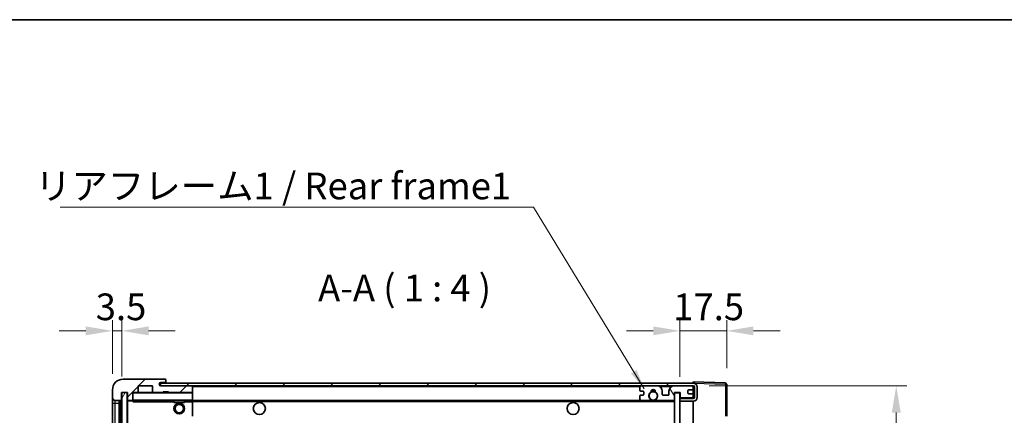
# Model space of a CAD drawing. Units: millimetres. Extents: x 0 to 9650, y 0 to 1124.
# Drawn here: x 2010 to 2378, y 976 to 1124 of the extents above; entities that cross this region are included whole.
import ezdxf

# ---------------------------------------------------------------- set-up
doc = ezdxf.new("R2010")
doc.units = ezdxf.units.MM
doc.header["$LTSCALE"] = 3
doc.layers.get('Defpoints').update_dxf_attribs({"lineweight": 25})
for name, color, linetype, lineweight in [('Border (ISO)', 7, 'Continuous', 35), ('Dimension (ISO)', 7, 'Continuous', 18), ('Hatch (ISO)', 1, 'Continuous', 18), ('Symbol (ISO)', 7, 'Continuous', 18), ('Visible (ISO)', 7, 'Continuous', 35), ('Visible Narrow (ISO)', 7, 'Continuous', 25)]:
    doc.layers.add(name, color=color, linetype=linetype, lineweight=lineweight)
doc.styles.add('Note Text (TK)', font='txt')
doc.dimstyles.new('Default - Method 1b (TK)', dxfattribs={"dimscale": 3, "dimtxt": 2.5, "dimasz": 2.5, "dimexe": 1, "dimexo": 1.5, "dimgap": 1, "dimtad": 1, "dimtoh": 1, "dimrnd": 1e-08, "dimdsep": 46, "dimtxsty": 'Note Text (TK)', "dimcen": 0.09, "dimdle": 5, "dimclrd": 100, "dimclre": 100, "dimclrt": 7, "dimadec": 1, "dimazin": 1, "dimtfac": 1, "dimtmove": 0, "dimatfit": 3, "dimfxl": 1, "dimtolj": 1, "dimlwd": -1, "dimlwe": -1, "dimarcsym": 0})
doc.dimstyles.new('Default - Method 1b (TK)$7', dxfattribs={"dimscale": 3, "dimtxt": 2.5, "dimasz": 2.5, "dimexe": 1, "dimexo": 1.5, "dimgap": 1, "dimtad": 1, "dimtoh": 1, "dimrnd": 1e-08, "dimdsep": 46, "dimtxsty": 'Note Text (TK)', "dimcen": 0.09, "dimdle": 5, "dimclrd": 100, "dimclre": 100, "dimclrt": 7, "dimadec": 1, "dimazin": 1, "dimtfac": 1, "dimtmove": 0, "dimatfit": 3, "dimfxl": 1, "dimtolj": 1, "dimlwd": -1, "dimlwe": -1, "dimarcsym": 0})
pattern_1 = [(45, (1125, -32), (-8.98026, 8.98026), [])]

# ---------------------------------------------------------------- blocks, each defined once
blk = doc.blocks.new('図面枠 tk図枠')
at = {"layer": 'Border (ISO)'}
blk.add_line((14.5, 289), (405.5, 289), dxfattribs=at)
blk = doc.blocks.new('*D216')
at = {"layer": 'Defpoints', "color": 0}
for p in [(2274.34, 1007.52), (2274.34, 987.52), (2256.84, 984.34)]:
    blk.add_point(p, dxfattribs=at)
at = {"layer": 'Dimension (ISO)', "color": 100}
for p, q in [((2256.84, 990.34), (2256.84, 1011.52)), ((2274.34, 993.52), (2274.34, 1011.52)), ((2246.84, 1007.52), (2236.84, 1007.52)), ((2256.84, 1007.52), (2274.34, 1007.52)), ((2284.34, 1007.52), (2294.34, 1007.52))]:
    blk.add_line(p, q, dxfattribs=at)
for points in [[(2246.84, 1009.19), (2246.84, 1005.86), (2256.84, 1007.52)], [(2284.34, 1009.19), (2284.34, 1005.86), (2274.34, 1007.52)]]:
    blk.add_solid(points, dxfattribs=at)
at = {"layer": 'Dimension (ISO)', "color": 7, "insert": (2254.34, 1016.52), "char_height": 10, "attachment_point": 4, "style": 'Note Text (TK)'}
blk.add_mtext('\\A1;17.5', dxfattribs=at)
blk = doc.blocks.new('*D217')
at = {"layer": 'Defpoints', "color": 0}
for p in [(2047.84, 1007.52), (2044.34, 985.44), (2047.84, 984.44)]:
    blk.add_point(p, dxfattribs=at)
at = {"layer": 'Dimension (ISO)', "color": 100}
for p, q in [((2044.34, 991.44), (2044.34, 1011.52)), ((2047.84, 990.44), (2047.84, 1011.52)), ((2034.34, 1007.52), (2024.34, 1007.52)), ((2044.34, 1007.52), (2047.84, 1007.52)), ((2057.84, 1007.52), (2067.84, 1007.52))]:
    blk.add_line(p, q, dxfattribs=at)
for points in [[(2034.34, 1009.19), (2034.34, 1005.86), (2044.34, 1007.52)], [(2057.84, 1009.19), (2057.84, 1005.86), (2047.84, 1007.52)]]:
    blk.add_solid(points, dxfattribs=at)
at = {"layer": 'Dimension (ISO)', "color": 7, "insert": (2038.07, 1016.52), "char_height": 10, "attachment_point": 4, "style": 'Note Text (TK)'}
blk.add_mtext('\\A1;3.5', dxfattribs=at)
blk = doc.blocks.new('*D218')
at = {"layer": 'Defpoints', "color": 0}
for p in [(2261.84, 986.94), (2261.84, 792.94), (2337.84, 792.94)]:
    blk.add_point(p, dxfattribs=at)
at = {"layer": 'Dimension (ISO)', "color": 100}
for p, q in [((2267.84, 986.94), (2341.84, 986.94)), ((2337.84, 976.94), (2337.84, 802.94)), ((2267.84, 792.94), (2341.84, 792.94))]:
    blk.add_line(p, q, dxfattribs=at)
for points in [[(2336.17, 976.94), (2339.5, 976.94), (2337.84, 986.94)], [(2336.17, 802.94), (2339.5, 802.94), (2337.84, 792.94)]]:
    blk.add_solid(points, dxfattribs=at)
at = {"layer": 'Dimension (ISO)', "color": 7, "insert": (2327.25, 813.89), "char_height": 10, "attachment_point": 4, "rotation": 90, "style": 'Note Text (TK)'}
blk.add_mtext('\\A1;\\fＭＳ Ｐゴシック|b0|i0;\\H10.0000;有効寸法 / Max dim. 194', dxfattribs=at)

msp = doc.modelspace()

# ---------------------------------------------------------------- hatches: boundary and pattern name
at = {"layer": 'Hatch (ISO)'}
h = msp.add_hatch(dxfattribs=at)
h.set_pattern_fill('ANSI31', color=256, scale=101.6, style=0)
h.set_pattern_definition(pattern_1)
edge = h.paths.add_edge_path()
edge.add_ellipse((2051.6363, 981.7412), major_axis=(0, -0.3), ratio=1, start_angle=0, end_angle=90)
edge.add_line((2051.9363, 981.7412), (2051.9363, 984.4412))
edge.add_line((2051.9363, 984.4412), (2053.6363, 984.4412))
edge.add_ellipse((2053.6363, 984.7412), major_axis=(0, -0.3), ratio=1, start_angle=0, end_angle=90)
edge.add_line((2053.9363, 984.7412), (2053.9363, 986.9412))
edge.add_line((2053.9363, 986.9412), (2059.3363, 986.9412))
edge.add_line((2059.3363, 986.9412), (2059.3363, 984.7412))
edge.add_ellipse((2059.6363, 984.7412), major_axis=(-0.3, 0), ratio=1, start_angle=0, end_angle=90)
edge.add_line((2059.6363, 984.4412), (2063.3363, 984.4412))
edge.add_line((2063.3363, 984.4412), (2063.3363, 984.6412))
edge.add_line((2063.3363, 984.6412), (2065.3363, 984.6412))
edge.add_line((2065.3363, 984.6412), (2065.3363, 984.4412))
edge.add_line((2065.3363, 984.4412), (2074.0363, 984.4412))
edge.add_ellipse((2074.0363, 984.7412), major_axis=(0, -0.3), ratio=1, start_angle=0, end_angle=90)
edge.add_line((2074.3363, 984.7412), (2074.3363, 986.6412))
edge.add_ellipse((2074.0363, 986.6412), major_axis=(0.3, 0), ratio=1, start_angle=0, end_angle=90)
edge.add_line((2074.0363, 986.9412), (2062.4613, 986.9412))
edge.add_ellipse((2062.4613, 987.5662), major_axis=(0, -0.625), ratio=1, start_angle=348.463041, end_angle=360, ccw=False)
edge.add_ellipse((2062.4613, 987.5662), major_axis=(-0.125, -0.6124), ratio=1, start_angle=191.536959, end_angle=360, ccw=False)
edge.add_line((2062.4613, 988.1912), (2063.8363, 988.1912))
edge.add_ellipse((2063.8363, 988.6912), major_axis=(0, -0.5), ratio=1, start_angle=0, end_angle=90)
edge.add_line((2064.3363, 988.6912), (2064.3363, 989.1412))
edge.add_ellipse((2064.0363, 989.1412), major_axis=(0.3, 0), ratio=1, start_angle=0, end_angle=90)
edge.add_line((2064.0363, 989.4412), (2048.3363, 989.4412))
edge.add_ellipse((2048.3363, 985.4412), major_axis=(0, 4), ratio=1, start_angle=0, end_angle=90)
edge.add_line((2044.3363, 985.4412), (2044.3363, 982.4412))
edge.add_ellipse((2045.3363, 982.4412), major_axis=(-1, 0), ratio=1, start_angle=0, end_angle=90)
edge.add_line((2045.3363, 981.4412), (2047.4363, 981.4412))
edge.add_ellipse((2047.4363, 981.7412), major_axis=(0, -0.3), ratio=1, start_angle=0, end_angle=90)
edge.add_line((2047.7363, 981.7412), (2047.7363, 984.4412))
edge.add_line((2047.7363, 984.4412), (2047.8363, 984.4412))
edge.add_line((2047.8363, 984.4412), (2049.8363, 984.4412))
edge.add_line((2049.8363, 984.4412), (2049.9363, 984.4412))
edge.add_line((2049.9363, 984.4412), (2049.9363, 981.7412))
edge.add_ellipse((2050.2363, 981.7412), major_axis=(-0.3, 0), ratio=1, start_angle=0, end_angle=90)
edge.add_line((2050.2363, 981.4412), (2051.6363, 981.4412))
h = msp.add_hatch(dxfattribs=at)
h.set_pattern_fill('ANSI31', color=256, scale=101.6, angle=14.999978, style=0)
h.set_pattern_definition([(60, (1125, -32), (-10.99852, 6.35), [])])
h.paths.add_polyline_path([(2049.8363, 984.4412), (2047.8363, 984.4412), (2047.8363, 795.4412), (2049.8363, 795.4412)])
h = msp.add_hatch(dxfattribs=at)
h.set_pattern_fill('ANSI31', color=256, scale=101.6, style=0)
h.set_pattern_definition(pattern_1)
edge = h.paths.add_edge_path()
edge.add_line((2261.8363, 982.1912), (2256.8363, 982.1912))
edge.add_line((2256.8363, 982.1912), (2256.8363, 981.1912))
edge.add_line((2256.8363, 981.1912), (2261.8363, 981.1912))
edge.add_ellipse((2261.8363, 982.6912), major_axis=(0, -1.5), ratio=1, start_angle=0, end_angle=90)
edge.add_line((2263.3363, 982.6912), (2263.3363, 986.4412))
edge.add_ellipse((2261.8363, 986.4412), major_axis=(1.5, 0), ratio=1, start_angle=0, end_angle=90)
edge.add_line((2261.8363, 987.9412), (2062.3363, 987.9412))
edge.add_line((2062.3363, 987.9412), (2062.3363, 986.9539))
edge.add_line((2062.3363, 986.9539), (2062.3363, 986.9412))
edge.add_line((2062.3363, 986.9412), (2062.4613, 986.9412))
edge.add_line((2062.4613, 986.9412), (2074.0363, 986.9412))
edge.add_line((2074.0363, 986.9412), (2242.3363, 986.9412))
edge.add_line((2242.3363, 986.9412), (2248.2363, 986.9412))
edge.add_line((2248.2363, 986.9412), (2254.7363, 986.9412))
edge.add_line((2254.7363, 986.9412), (2261.3363, 986.9412))
edge.add_line((2261.3363, 986.9412), (2261.8363, 986.9412))
edge.add_ellipse((2261.8363, 986.4412), major_axis=(0, 0.5), ratio=1, start_angle=270, end_angle=360, ccw=False)
edge.add_line((2262.3363, 986.4412), (2262.3363, 982.6912))
edge.add_ellipse((2261.8363, 982.6912), major_axis=(0.5, 0), ratio=1, start_angle=270, end_angle=360, ccw=False)
h = msp.add_hatch(dxfattribs=at)
h.set_pattern_fill('ANSI31', color=256, scale=101.6, angle=75.000175, style=0)
h.set_pattern_definition([(120.0002, (1125, -32), (-10.9985, -6.35003), [])])
edge = h.paths.add_edge_path()
edge.add_ellipse((2242.3363, 986.4412), major_axis=(0, 0.5), ratio=1, start_angle=0, end_angle=90)
edge.add_line((2241.8363, 986.4412), (2241.8363, 985.2412))
edge.add_ellipse((2242.1363, 985.2412), major_axis=(-0.3, 0), ratio=1, start_angle=0, end_angle=90)
edge.add_line((2242.1363, 984.9412), (2243.0363, 984.9412))
edge.add_ellipse((2243.0363, 984.6412), major_axis=(0, 0.3), ratio=1, start_angle=270, end_angle=360, ccw=False)
edge.add_line((2243.3363, 984.6412), (2243.3363, 983.7412))
edge.add_ellipse((2243.0363, 983.7412), major_axis=(0.3, 0), ratio=1, start_angle=270, end_angle=360, ccw=False)
edge.add_line((2243.0363, 983.4412), (2242.1363, 983.4412))
edge.add_ellipse((2242.1363, 983.1412), major_axis=(0, 0.3), ratio=1, start_angle=0, end_angle=90)
edge.add_line((2241.8363, 983.1412), (2241.8363, 981.9412))
edge.add_ellipse((2242.3363, 981.9412), major_axis=(-0.5, 0), ratio=1, start_angle=0, end_angle=90)
edge.add_line((2242.3363, 981.4412), (2245.3607, 981.4412))
edge.add_ellipse((2245.3607, 981.8412), major_axis=(0, -0.4), ratio=1, start_angle=0, end_angle=132.45415)
edge.add_ellipse((2246.8363, 983.1912), major_axis=(-1.1805, -1.08), ratio=1, start_angle=261.020412, end_angle=360, ccw=False)
edge.add_ellipse((2245.7884, 984.7761), major_axis=(0.1655, -0.2502), ratio=1, start_angle=0, end_angle=60.082872)
edge.add_ellipse((2246.8363, 984.8412), major_axis=(-0.7486, -0.0465), ratio=1, start_angle=172.885131, end_angle=360, ccw=False)
edge.add_ellipse((2247.8843, 984.7761), major_axis=(-0.2994, 0.0186), ratio=1, start_angle=0, end_angle=60.082872)
edge.add_ellipse((2246.8363, 983.1912), major_axis=(0.8825, 1.3346), ratio=1, start_angle=261.020412, end_angle=360, ccw=False)
edge.add_ellipse((2248.312, 981.8412), major_axis=(-0.2951, 0.27), ratio=1, start_angle=0, end_angle=132.45415)
edge.add_line((2248.312, 981.4412), (2254.3363, 981.4412))
edge.add_ellipse((2254.3363, 981.8412), major_axis=(0, -0.4), ratio=1, start_angle=0, end_angle=90)
edge.add_line((2254.7363, 981.8412), (2254.7363, 984.4412))
edge.add_line((2254.7363, 984.4412), (2256.9363, 984.4412))
edge.add_line((2256.9363, 984.4412), (2256.9363, 982.8412))
edge.add_ellipse((2257.3363, 982.8412), major_axis=(-0.4, 0), ratio=1, start_angle=0, end_angle=90)
edge.add_line((2257.3363, 982.4412), (2261.3363, 982.4412))
edge.add_ellipse((2261.3363, 982.9412), major_axis=(0, -0.5), ratio=1, start_angle=0, end_angle=90)
edge.add_line((2261.8363, 982.9412), (2261.8363, 983.6412))
edge.add_ellipse((2261.5363, 983.6412), major_axis=(0.3, 0), ratio=1, start_angle=0, end_angle=90)
edge.add_line((2261.5363, 983.9412), (2260.1363, 983.9412))
edge.add_ellipse((2260.1363, 984.2412), major_axis=(0, -0.3), ratio=1, start_angle=270, end_angle=360, ccw=False)
edge.add_line((2259.8363, 984.2412), (2259.8363, 985.1412))
edge.add_ellipse((2260.1363, 985.1412), major_axis=(-0.3, 0), ratio=1, start_angle=270, end_angle=360, ccw=False)
edge.add_line((2260.1363, 985.4412), (2261.5363, 985.4412))
edge.add_ellipse((2261.5363, 985.7412), major_axis=(0, -0.3), ratio=1, start_angle=0, end_angle=90)
edge.add_line((2261.8363, 985.7412), (2261.8363, 986.4412))
edge.add_ellipse((2261.3363, 986.4412), major_axis=(0.5, 0), ratio=1, start_angle=0, end_angle=90)
edge.add_line((2261.3363, 986.9412), (2254.7363, 986.9412))
edge.add_ellipse((2254.7363, 984.9412), major_axis=(0, 2), ratio=1, start_angle=0, end_angle=90)
edge.add_line((2252.7363, 984.9412), (2252.7363, 983.7412))
edge.add_ellipse((2252.4363, 983.7412), major_axis=(0.3, 0), ratio=1, start_angle=270, end_angle=360, ccw=False)
edge.add_line((2252.4363, 983.4412), (2250.5363, 983.4412))
edge.add_ellipse((2250.5363, 983.7412), major_axis=(0, -0.3), ratio=1, start_angle=270, end_angle=360, ccw=False)
edge.add_line((2250.2363, 983.7412), (2250.2363, 984.9412))
edge.add_ellipse((2248.2363, 984.9412), major_axis=(2, 0), ratio=1, start_angle=0, end_angle=90)
edge.add_line((2248.2363, 986.9412), (2242.3363, 986.9412))
h = msp.add_hatch(dxfattribs=at)
h.set_pattern_fill('ANSI31', color=256, scale=101.6, angle=105.000246, style=0)
h.set_pattern_definition([(150.0002, (1125, -32), (-6.34995, -10.99855), [])])
h.paths.add_polyline_path([(2256.8363, 984.3412), (2254.8363, 984.3412), (2254.8363, 795.5412), (2256.8363, 795.5412), (2256.8363, 797.6912), (2256.8363, 798.6912), (2256.8363, 981.1912), (2256.8363, 982.1912)])

# ---------------------------------------------------------------- linework, layer by layer
at = {"layer": 'Visible (ISO)'}
for p, q in [((2064.0363, 989.4412), (2048.3363, 989.4412)), ((2062.4613, 988.1912), (2063.8363, 988.1912)), ((2063.8363, 988.1912), (2064.3363, 988.1912)), ((2064.0363, 989.4412), (2064.0863, 989.4412)), ((2064.3363, 989.1912), (2064.3363, 989.1412)), ((2064.3363, 988.6912), (2064.3363, 989.1412)), ((2064.3363, 988.1912), (2064.3363, 988.6912)), ((2064.3363, 988.1912), (2064.3363, 987.9412)), ((2261.8363, 987.9415), (2261.8363, 988.4412)), ((2273.8538, 988.0216), (2261.8363, 988.4412)), ((2044.3363, 985.4412), (2044.3363, 982.4412)), ((2047.7363, 981.7412), (2047.7363, 984.4412)), ((2047.7363, 984.4412), (2049.9363, 984.4412)), ((2049.8363, 984.4412), (2047.8363, 984.4412)), ((2047.8363, 984.4412), (2047.8363, 795.4412)), ((2049.8363, 795.4412), (2049.8363, 984.4412)), ((2049.9363, 984.4412), (2049.9363, 981.7412)), ((2051.9363, 981.7412), (2051.9363, 984.4412)), ((2051.9363, 984.4412), (2053.6363, 984.4412)), ((2059.6363, 984.4412), (2053.6363, 984.4412)), ((2053.9363, 984.7412), (2053.9363, 986.9412)), ((2053.9363, 986.9412), (2059.3363, 986.9412)), ((2059.3363, 986.9412), (2059.3363, 984.7412)), ((2059.6363, 984.4412), (2063.3363, 984.4412)), ((2261.8363, 987.9412), (2062.3363, 987.9412)), ((2062.3363, 987.9412), (2062.3363, 986.9412)), ((2062.3363, 986.9412), (2261.8363, 986.9412)), ((2074.0363, 986.9412), (2062.4613, 986.9412)), ((2063.3363, 984.4412), (2063.3363, 984.6412)), ((2063.3363, 984.6412), (2065.3363, 984.6412)), ((2065.3363, 984.4412), (2063.3363, 984.4412)), ((2065.3363, 984.6412), (2065.3363, 984.4412)), ((2065.3363, 984.4412), (2074.0363, 984.4412)), ((2074.2363, 984.4412), (2074.0363, 984.4412)), ((2074.3363, 986.6412), (2074.3363, 986.9412)), ((2074.3363, 984.7412), (2074.3363, 986.6412)), ((2074.3363, 984.3412), (2074.3363, 984.7412)), ((2241.8363, 986.4412), (2241.8363, 985.2412)), ((2242.1363, 984.9412), (2243.0363, 984.9412)), ((2248.2363, 986.9412), (2242.3363, 986.9412)), ((2243.3363, 984.6412), (2243.3363, 983.7412)), ((2250.2363, 983.7412), (2250.2363, 984.9412)), ((2252.7363, 984.9412), (2252.7363, 983.7412)), ((2261.3363, 986.9412), (2254.7363, 986.9412)), ((2254.7363, 981.8412), (2254.7363, 984.4412)), ((2254.7363, 984.4412), (2256.9363, 984.4412)), ((2256.9363, 984.4412), (2256.9363, 982.8412)), ((2259.8363, 984.2412), (2259.8363, 985.1412)), ((2260.1363, 985.4412), (2261.5363, 985.4412)), ((2261.8363, 987.9412), (2261.8363, 987.9415)), ((2261.8363, 986.4412), (2261.8363, 986.9412)), ((2261.8363, 985.7412), (2261.8363, 986.4412)), ((2261.8363, 983.6412), (2261.8363, 985.7412)), ((2262.3363, 986.4412), (2262.3363, 982.6912)), ((2263.3363, 982.6912), (2263.3363, 986.4412)), ((2274.3363, 975.6103), (2274.3363, 987.5219)), ((2044.3363, 982.4412), (2044.3363, 980.4412)), ((2045.3363, 981.4412), (2047.4363, 981.4412)), ((2046.8363, 798.4412), (2046.8363, 981.4412)), ((2047.1363, 981.4412), (2047.1363, 798.4412)), ((2049.9363, 981.3412), (2049.9363, 798.5412)), ((2050.2363, 981.4412), (2050.0363, 981.4412)), ((2050.2363, 981.4412), (2051.6363, 981.4412)), ((2051.9363, 981.4412), (2051.6363, 981.4412)), ((2051.9363, 981.7412), (2051.9363, 981.5412)), ((2051.9363, 981.5412), (2051.9363, 981.2729)), ((2052.0363, 981.4412), (2074.2363, 981.4412)), ((2067.3363, 981.4412), (2067.3363, 980.7412)), ((2071.3363, 981.4412), (2071.3363, 980.7412)), ((2074.3363, 981.5412), (2074.3363, 984.3412)), ((2074.3363, 980.9412), (2074.3363, 981.5412)), ((2074.3363, 981.4412), (2242.3363, 981.4412)), ((2074.3363, 975.6396), (2074.3363, 980.9412)), ((2241.8363, 983.1412), (2241.8363, 981.9412)), ((2243.0363, 983.4412), (2242.1363, 983.4412)), ((2242.3363, 981.4412), (2245.3607, 981.4412)), ((2245.3607, 981.4412), (2245.6755, 981.4412)), ((2247.9972, 981.4412), (2248.312, 981.4412)), ((2248.312, 981.4412), (2254.3363, 981.4412)), ((2252.4363, 983.4412), (2250.5363, 983.4412)), ((2254.3363, 981.4412), (2254.8363, 981.4412)), ((2256.8363, 984.3412), (2254.8363, 984.3412)), ((2254.8363, 984.3412), (2254.8363, 795.5412)), ((2256.8363, 795.5412), (2256.8363, 984.3412)), ((2257.3363, 982.4412), (2256.8363, 982.4412)), ((2261.8363, 982.1912), (2256.8363, 982.1912)), ((2256.8363, 982.1912), (2256.8363, 981.1912)), ((2256.8363, 981.1912), (2261.8363, 981.1912)), ((2257.3363, 982.4412), (2261.3363, 982.4412)), ((2261.5363, 983.9412), (2260.1363, 983.9412)), ((2261.8363, 982.4412), (2261.3363, 982.4412)), ((2261.8363, 982.9412), (2261.8363, 983.6412)), ((2261.8363, 982.4412), (2261.8363, 982.9412)), ((2261.8363, 982.1912), (2261.8363, 982.4412)), ((2261.8363, 798.6912), (2261.8363, 981.1912)), ((2044.3363, 980.4412), (2044.3363, 799.4412)), ((2071.3363, 980.7412), (2067.3363, 980.7412))]:
    msp.add_line(p, q, dxfattribs=at)
for centre, radius in [((2246.8363, 983.1912), 1.5706), ((2069.3363, 978.4412), 2), ((2069.3363, 978.4412), 1.5706), ((2099.3363, 978.4412), 2.25), ((2216.8363, 978.4412), 2.25)]:
    msp.add_circle(centre, radius, dxfattribs=at)
for centre, radius, start, end in [((2048.3363, 985.4412), 4, 90, 180), ((2062.4613, 987.5662), 0.625, 90, 270), ((2063.8363, 988.6912), 0.5, 270, 0), ((2064.0363, 989.1412), 0.3, 0, 90), ((2064.0863, 989.1912), 0.25, 0, 90), ((2052.0363, 984.3412), 0.1, 90, 180), ((2053.6363, 984.7412), 0.3, 270, 0), ((2059.6363, 984.7412), 0.3, 180, 270), ((2074.0363, 986.6412), 0.3, 0, 90), ((2074.0363, 984.7412), 0.3, 270, 0), ((2074.2363, 984.3412), 0.1, 0, 90), ((2242.3363, 986.4412), 0.5, 90, 180), ((2242.1363, 985.2412), 0.3, 180, 270), ((2243.0363, 984.6412), 0.3, 0, 90), ((2246.8363, 983.1912), 1.6, 123.474563, 222.45415), ((2245.7884, 984.7761), 0.3, 303.474563, 3.557435), ((2246.8363, 984.8412), 0.75, 356.442565, 183.557435), ((2246.8363, 983.1912), 2, 68.96053, 111.03947), ((2246.8363, 983.1912), 2.1, 71.451, 108.549), ((2247.8843, 984.7761), 0.3, 176.442565, 236.525437), ((2246.8363, 983.1912), 1.6, 317.54585, 56.525437), ((2248.2363, 984.9412), 2, 0, 90), ((2254.7363, 984.9412), 2, 90, 180), ((2260.1363, 985.1412), 0.3, 90, 180), ((2261.3363, 986.4412), 0.5, 0, 90), ((2261.5363, 985.7412), 0.3, 270, 0), ((2261.8363, 986.4412), 1.5, 0, 90), ((2261.8363, 986.4412), 0.5, 0, 90), ((2273.8363, 987.5219), 0.5, 0, 88), ((2045.3363, 982.4412), 1, 180, 270), ((2047.4363, 981.7412), 0.3, 270, 0), ((2050.2363, 981.7412), 0.3, 180, 270), ((2050.0363, 981.3412), 0.1, 90, 180), ((2051.6363, 981.7412), 0.3, 270, 0), ((2052.0363, 981.5412), 0.1, 180, 270), ((2074.2363, 981.5412), 0.1, 270, 0), ((2242.1363, 983.1412), 0.3, 90, 180), ((2242.3363, 981.9412), 0.5, 180, 270), ((2243.0363, 983.7412), 0.3, 270, 0), ((2245.3607, 981.8412), 0.4, 270, 42.45415), ((2246.8363, 983.1912), 2.1, 233.298213, 236.44269), ((2246.8363, 983.1912), 2, 233.932491, 306.067509), ((2246.8363, 983.1912), 2.1, 257.472095, 282.527905), ((2248.312, 981.8412), 0.4, 137.54585, 270), ((2246.8363, 983.1912), 2.1, 303.55731, 306.701787), ((2250.5363, 983.7412), 0.3, 180, 270), ((2252.4363, 983.7412), 0.3, 270, 0), ((2254.3363, 981.8412), 0.4, 270, 0), ((2257.3363, 982.8412), 0.4, 180, 270), ((2260.1363, 984.2412), 0.3, 180, 270), ((2261.3363, 982.9412), 0.5, 270, 0), ((2261.5363, 983.6412), 0.3, 0, 90), ((2261.8363, 982.6912), 1.5, 270, 0), ((2261.8363, 982.6912), 0.5, 270, 0)]:
    msp.add_arc(centre, radius, start, end, dxfattribs=at)
msp.add_open_spline([(2052.0363, 980.9412), (2051.9913, 981.042), (2051.9363, 981.1625), (2051.9363, 981.2729)], degree=3, dxfattribs=at)
for points, knots in [([(2246.3808, 981.1412), (2246.2718, 981.1655), (2246.1663, 981.1984), (2245.9936, 981.266), (2245.9043, 981.3078), (2245.8062, 981.3609), (2245.7721, 981.3807), (2245.7275, 981.4077), (2245.7087, 981.4196), (2245.6827, 981.4364), (2245.6755, 981.4412), (2245.6755, 981.4412)], [0.1716905209, 0.1716905209, 0.1716905209, 0.1716905209, 0.2025498125, 0.2025498125, 0.2277259033, 0.2277259033, 0.2390757418, 0.2390757418, 0.2480685903, 0.2480685903, 0.2570614387, 0.2570614387, 0.2570614387, 0.2570614387]), ([(2247.9972, 981.4412), (2247.9972, 981.4412), (2247.99, 981.4364), (2247.9639, 981.4196), (2247.9452, 981.4077), (2247.9006, 981.3807), (2247.8664, 981.3609), (2247.7684, 981.3078), (2247.6791, 981.266), (2247.5064, 981.1984), (2247.4008, 981.1655), (2247.2919, 981.1412)], [0, 0, 0, 0, 0.0089928485, 0.0089928485, 0.0179856969, 0.0179856969, 0.0293355354, 0.0293355354, 0.0545116262, 0.0545116262, 0.0853709179, 0.0853709179, 0.0853709179, 0.0853709179])]:
    msp.add_open_spline(points, degree=3, knots=knots, dxfattribs=at)
at = {"layer": 'Visible Narrow (ISO)'}
for p, q in [((2052.0363, 984.4412), (2052.0363, 984.3412)), ((2074.2363, 986.9412), (2074.2363, 986.8649)), ((2074.2363, 984.5176), (2074.2363, 984.4412)), ((2074.2363, 984.4412), (2074.2363, 984.3412)), ((2074.3363, 986.6412), (2241.8781, 986.6412)), ((2249.2899, 986.6412), (2253.6828, 986.6412)), ((2261.7946, 986.6412), (2261.8363, 986.6412)), ((2261.8363, 987.9415), (2261.8459, 987.9412)), ((2261.9314, 987.9382), (2273.8538, 987.5219)), ((2273.8538, 987.5219), (2273.8538, 975.6103)), ((2273.8538, 987.5219), (2274.3363, 987.5219)), ((2045.3363, 980.4412), (2045.3363, 981.4412)), ((2047.3863, 798.4412), (2047.3863, 981.4412)), ((2050.0363, 981.3412), (2049.9363, 981.3412)), ((2050.0363, 981.4412), (2050.0363, 981.3412)), ((2050.0363, 981.3412), (2051.9363, 981.3412)), ((2050.0363, 798.5412), (2050.0363, 981.3412)), ((2052.0363, 984.3412), (2051.9363, 984.3412)), ((2051.9363, 981.5412), (2052.0363, 981.5412)), ((2052.0363, 981.5412), (2052.0363, 984.3412)), ((2052.0363, 984.3412), (2074.2363, 984.3412)), ((2052.0363, 981.5412), (2052.0363, 981.4412)), ((2074.2363, 981.5412), (2052.0363, 981.5412)), ((2052.0363, 980.9412), (2052.0363, 981.4412)), ((2052.0363, 980.9412), (2067.3363, 980.9412)), ((2071.3363, 980.9412), (2074.2363, 980.9412)), ((2074.3363, 984.3412), (2074.2363, 984.3412)), ((2074.2363, 984.3412), (2074.2363, 981.5412)), ((2074.2363, 981.4412), (2074.2363, 981.5412)), ((2074.2363, 981.5412), (2074.3363, 981.5412)), ((2074.2363, 981.4412), (2074.2363, 980.9412)), ((2074.3363, 980.9412), (2074.2363, 980.9412)), ((2074.2363, 980.9412), (2074.2363, 975.6396)), ((2074.3363, 981.1412), (2246.3808, 981.1412)), ((2247.2919, 981.1412), (2254.8363, 981.1412)), ((2044.3363, 980.4412), (2045.3363, 980.4412)), ((2045.3363, 799.4412), (2045.3363, 980.4412)), ((2045.3363, 980.4412), (2046.8363, 980.4412))]:
    msp.add_line(p, q, dxfattribs=at)
msp.add_ellipse((2273.8363, 987.5219), major_axis=(0.0174, 0.4997), ratio=0.03487826, start_param=4.71360696, end_param=6.28318531, dxfattribs=at)

# ---------------------------------------------------------------- block references
at = {"xscale": 4, "yscale": 4, "zscale": 4}
msp.add_blockref('図面枠 tk図枠', (1125, -32), dxfattribs=at)

# ---------------------------------------------------------------- texts
at = {"layer": 'Symbol (ISO)', "color": 7, "insert": (2015.33, 1066.7731), "char_height": 10, "width": 179.12281, "attachment_point": 1, "line_spacing_factor": 1.5, "style": 'Note Text (TK)'}
msp.add_mtext('{\\fＭＳ Ｐゴシック|b0|i0;リアフレーム1 / Rear frame1}', dxfattribs=at)
at = {"layer": 'Symbol (ISO)', "color": 7, "insert": (2121.3449, 1015.4412), "char_height": 10, "attachment_point": 7, "style": 'Note Text (TK)'}
msp.add_mtext('A-A ( 1 : 4 )', dxfattribs=at)

# ---------------------------------------------------------------- dimensions: what is measured, and where the dimension line sits
at = {"layer": 'Dimension (ISO)', "color": 100}
dim = msp.add_linear_dim(base=(2047.8363, 1007.5219), p1=(2044.3363, 985.4412), p2=(2047.8363, 984.4412), angle=180, dimstyle='Default - Method 1b (TK)', override={"dimscale": 0, "dimtxt": 10, "dimasz": 10, "dimexe": 4, "dimexo": 6, "dimgap": 4, "dimtoh": 0, "dimdec": 2, "dimcen": 0.36, "dimtol": 0, "dimlim": 0, "dimtp": 0, "dimtm": 0, "dimtdec": 2, "dimtix": 0, "dimtofl": 1, "dimtmove": 0, "dimatfit": 1}, dxfattribs=at)
dim.commit()
dim.dimension.update_dxf_attribs({"geometry": '*D217', "text_midpoint": (2046.0863, 1007.5219), "dimtype": 160})
dim = msp.add_linear_dim(base=(2274.3363, 1007.5219), p1=(2256.8363, 984.3412), p2=(2274.3363, 987.5219), dimstyle='Default - Method 1b (TK)', override={"dimscale": 0, "dimtxt": 10, "dimasz": 10, "dimexe": 4, "dimexo": 6, "dimgap": 4, "dimtoh": 0, "dimdec": 2, "dimcen": 0.36, "dimtol": 0, "dimlim": 0, "dimtp": 0, "dimtm": 0, "dimtdec": 2, "dimtix": 0, "dimtofl": 1, "dimtmove": 0, "dimatfit": 1}, dxfattribs=at)
dim.commit()
dim.dimension.update_dxf_attribs({"geometry": '*D216', "text_midpoint": (2265.5863, 1007.5219), "dimtype": 160})
dim = msp.add_linear_dim(base=(2337.8363, 792.9412), p1=(2261.8363, 986.9412), p2=(2261.8363, 792.9412), angle=270, text='\\fＭＳ Ｐゴシック|b0|i0;\\H10.0000;有効寸法 / Max dim. <>', dimstyle='Default - Method 1b (TK)', override={"dimscale": 0, "dimtxt": 10, "dimasz": 10, "dimexe": 4, "dimexo": 6, "dimgap": 4, "dimtoh": 0, "dimdec": 2, "dimcen": 0.36, "dimtol": 0, "dimlim": 0, "dimtp": 0, "dimtm": 0, "dimtdec": 2, "dimtix": 0, "dimtofl": 0, "dimtmove": 0, "dimatfit": 1}, dxfattribs=at)
dim.commit()
dim.dimension.update_dxf_attribs({"geometry": '*D218', "text_midpoint": (2337.8363, 889.9412), "dimtype": 160})

# ---------------------------------------------------------------- leaders
at = {"layer": 'Symbol (ISO)', "color": 100, "annotation_type": 0, "has_hookline": 1, "hookline_direction": 1, "text_width": 169.6591}
msp.add_leader([(2243.483, 985.8374), (2201.9528, 1053.7986), (2194.4528, 1053.7986)], dimstyle='Default - Method 1b (TK)$7', override={"dimgap": 0, "dimtad": 1}, dxfattribs=at)

doc.saveas('drawing.dxf')
